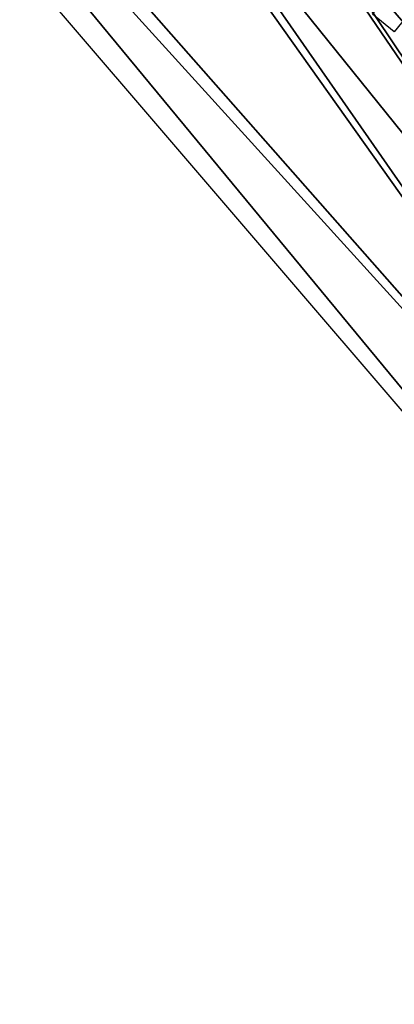
# Model space of a CAD drawing. Extents: x 2771 to 21245, y 596 to 11508.
# Drawn here: x 5280 to 5361, y 4538 to 4750 of the extents above; entities that cross this region are included whole.
import ezdxf

# ---------------------------------------------------------------- set-up
doc = ezdxf.new("R2010")
doc.units = 0
doc.header["$LTSCALE"] = 2
doc.layers.add('CASA_--------_-', color=50, linetype='CONTINUOUS')
doc.layers.add('TRIANGULACAO', color=252, linetype='CONTINUOUS')

msp = doc.modelspace()

# ---------------------------------------------------------------- linework, layer by layer
at = {"layer": 'CASA_--------_-'}
msp.add_lwpolyline([(5359.61, 4755.55), (5364.26, 4751.76), (5360.46, 4747.11), (5355.82, 4750.91)], close=True, dxfattribs=at)
at = {"layer": 'TRIANGULACAO'}
for points in [[(5177.9, 4880.28, 52.52), (5202.94, 4862.68, 53.09), (5471.76, 4537.89, 48.83), (5177.9, 4880.28, 52.52)], [(5202.94, 4862.68, 53.09), (5440.76, 4601.25, 51.08), (5471.76, 4537.89, 48.83), (5202.94, 4862.68, 53.09)], [(5202.94, 4862.68, 53.09), (5219.89, 4851.47, 52.78), (5440.76, 4601.25, 51.08), (5202.94, 4862.68, 53.09)], [(5219.89, 4851.47, 52.78), (5298.03, 4801.99, 54.66), (5440.76, 4601.25, 51.08), (5219.89, 4851.47, 52.78)], [(5298.03, 4801.99, 54.66), (5303.38, 4798.31, 54.87), (5440.76, 4601.25, 51.08), (5298.03, 4801.99, 54.66)], [(5303.38, 4798.31, 54.87), (5337.03, 4777.4, 55.67), (5428.16, 4643.71, 51.96), (5303.38, 4798.31, 54.87)], [(5303.38, 4798.31, 54.87), (5428.16, 4643.71, 51.96), (5440.76, 4601.25, 51.08), (5303.38, 4798.31, 54.87)], [(5337.03, 4777.4, 55.67), (5339.58, 4775.55, 55.66), (5428.16, 4643.71, 51.96), (5337.03, 4777.4, 55.67)], [(5339.58, 4775.55, 55.66), (5365.71, 4759.81, 55.16), (5416.31, 4687.07, 53.21), (5339.58, 4775.55, 55.66)], [(5339.58, 4775.55, 55.66), (5416.31, 4687.07, 53.21), (5428.16, 4643.71, 51.96), (5339.58, 4775.55, 55.66)]]:
    msp.add_3dface(points, dxfattribs=at)

doc.saveas('drawing.dxf')
